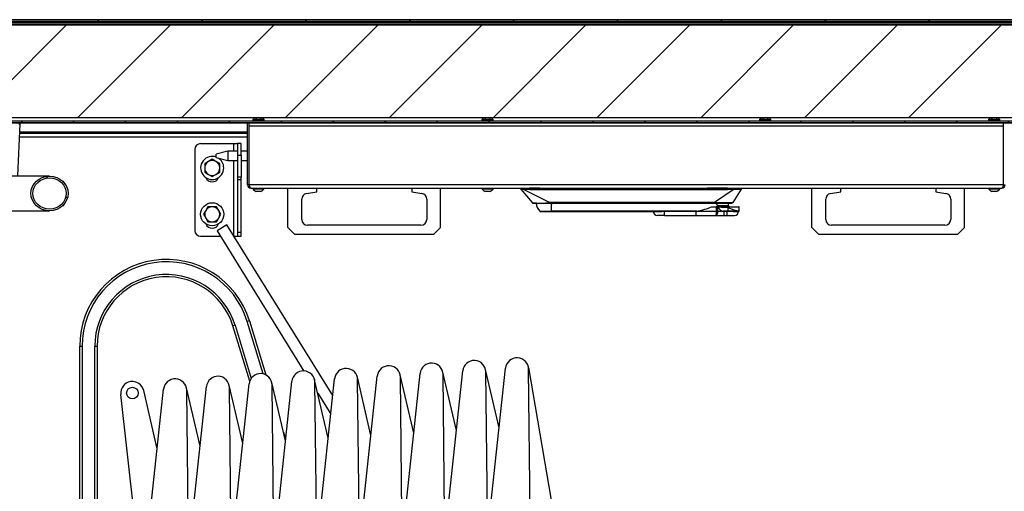
# Model space of a CAD drawing. Units: millimetres. Extents: x 28 to 647, y -179 to 147.
# Drawn here: x 71 to 156, y 106 to 147 of the extents above; entities that cross this region are included whole.
import ezdxf

# ---------------------------------------------------------------- set-up
doc = ezdxf.new("R2010")
doc.units = ezdxf.units.MM
for name, color, linetype in [('98040403_STANG25', 7, 'Continuous'), ('98040404_STANG38', 7, 'Continuous'), ('98040702_BEUGEL_', 7, 'Continuous'), ('99010103_ZESKANT', 7, 'Continuous'), ('99010105_LAAGBOL', 7, 'Continuous'), ('99010501_RIV-TI_', 7, 'Continuous'), ('99010702_SLUITRI', 7, 'Continuous'), ('99030201_HANDVAT', 7, 'Continuous'), ('99030301_1095-07', 7, 'Continuous'), ('99090201_DIRAK_H', 7, 'Continuous'), ('ARM1', 7, 'Continuous'), ('ARM1_HALF', 7, 'Continuous'), ('ARM2', 7, 'Continuous'), ('BINNEN_DEKSEL', 7, 'Continuous'), ('BUIS_HANDGREEP', 7, 'Continuous'), ('BUITEN_DEKSEL', 7, 'Continuous'), ('Default', 7, 'Continuous'), ('FRAME_VOOR', 7, 'Continuous'), ('ISOLATIE_DEKSEL', 7, 'Continuous'), ('LUENING_AAN_FRAM', 7, 'Continuous'), ('PROFIEL_HEVEL', 7, 'Continuous'), ('RUBBER_DEKSEL', 7, 'Continuous'), ('UITZETTER', 7, 'Continuous')]:
    doc.layers.add(name, color=color, linetype=linetype)

# ---------------------------------------------------------------- blocks, each defined once
blk = doc.blocks.new('SE4')
at = {"layer": 'BINNEN_DEKSEL', "linetype": 'Continuous', "lineweight": 0}
h = blk.add_hatch(dxfattribs=at)
h.set_pattern_fill('LINE', angle=45, style=0)
edge = h.paths.add_edge_path()
edge.add_line((1.05, 47.15), (1.05, 45.9))
edge.add_line((1.05, 45.9), (1.2, 45.9))
edge.add_line((1.2, 45.9), (1.2, 47.15))
edge.add_arc((1.35, 47.15), 0.15, 90, 180, ccw=False)
edge.add_line((1.35, 47.3), (154.95, 47.3))
edge.add_arc((154.95, 47.15), 0.15, 0, 90, ccw=False)
edge.add_line((155.1, 47.15), (155.1, 45.9))
edge.add_line((155.1, 45.9), (155.25, 45.9))
edge.add_line((155.25, 45.9), (155.25, 47.15))
edge.add_arc((154.95, 47.15), 0.3, 0, 90)
edge.add_line((154.95, 47.45), (1.35, 47.45))
edge.add_arc((1.35, 47.15), 0.3, 90, 180)
at = {"layer": 'BUIS_HANDGREEP', "linetype": 'Continuous', "lineweight": 0}
h = blk.add_hatch(dxfattribs=at)
h.set_pattern_fill('LINE', scale=2, angle=135, style=0)
edge = h.paths.add_edge_path()
edge.add_ellipse((28.288, 41.2), major_axis=(-1.608, 0), ratio=0.932958, start_angle=0, end_angle=360)
edge = h.paths.add_edge_path()
edge.add_ellipse((28.288, 41.2), major_axis=(-1.447, 0), ratio=0.932958, start_angle=0, end_angle=360)
at = {"layer": 'BUITEN_DEKSEL', "linetype": 'Continuous', "lineweight": 0}
h = blk.add_hatch(dxfattribs=at)
h.set_pattern_fill('LINE', scale=2, angle=135, style=0)
edge = h.paths.add_edge_path()
edge.add_line((-0.3, 55.9), (-0.3, 46))
edge.add_arc((0, 46), 0.3, 180, 270)
edge.add_line((0, 45.7), (0.85, 45.7))
edge.add_line((0.85, 45.7), (0.85, 45.85))
edge.add_line((0.85, 45.85), (0, 45.85))
edge.add_arc((0, 46), 0.15, 180, 270, ccw=False)
edge.add_line((-0.15, 46), (-0.15, 55.9))
edge.add_arc((0, 55.9), 0.15, 90, 180, ccw=False)
edge.add_line((0, 56.05), (156.3, 56.05))
edge.add_arc((156.3, 55.9), 0.15, 0, 90, ccw=False)
edge.add_line((156.45, 55.9), (156.45, 46))
edge.add_arc((156.3, 46), 0.15, 270, 360, ccw=False)
edge.add_line((156.3, 45.85), (155.45, 45.85))
edge.add_line((155.45, 45.85), (155.45, 45.7))
edge.add_line((155.45, 45.7), (156.3, 45.7))
edge.add_arc((156.3, 46), 0.3, 270, 360)
edge.add_line((156.6, 46), (156.6, 55.9))
edge.add_arc((156.3, 55.9), 0.3, 0, 90)
edge.add_line((156.3, 56.2), (0, 56.2))
edge.add_arc((0, 55.9), 0.3, 90, 180)
at = {"layer": 'ISOLATIE_DEKSEL', "linetype": 'Continuous', "lineweight": 0}
h = blk.add_hatch(dxfattribs=at)
h.set_pattern_fill('LINE', scale=2, angle=45, style=0)
h.paths.add_polyline_path([(0.65, 47.75), (155.65, 47.75), (155.65, 55.75), (0.65, 55.75)])
at = {"layer": '98040403_STANG25', "color": 7, "linetype": 'Continuous', "lineweight": 30}
for p, q in [((43.703, 44.85), (42.703, 44.6)), ((42.703, 44.3), (42.703, 44.6)), ((42.703, 44.3), (43.703, 44.05)), ((43.703, 44.85), (43.703, 44.05)), ((44.55, 44.85), (43.703, 44.85)), ((45.403, 44.85), (44.85, 44.85)), ((45.553, 44.85), (45.553, 44.85)), ((43.703, 44.05), (44.55, 44.05)), ((44.85, 44.05), (45.403, 44.05)), ((45.553, 44.05), (45.553, 44.05))]:
    blk.add_line(p, q, dxfattribs=at)
at = {"layer": '98040404_STANG38', "color": 7, "linetype": 'Continuous', "lineweight": 30}
for p, q in [((110.753, 44.85), (110.753, 44.85)), ((110.753, 44.05), (110.753, 44.05))]:
    blk.add_line(p, q, dxfattribs=at)
at = {"layer": '98040702_BEUGEL_', "color": 7, "linetype": 'Continuous', "lineweight": 30}
for p, q in [((41.35, 45.5), (44.2, 45.5)), ((44.2, 45.5), (44.55, 45.5)), ((44.2, 45.5), (44.2, 44.85)), ((44.85, 45.5), (44.55, 45.5)), ((44.55, 45.5), (44.55, 44.5)), ((44.85, 44.5), (44.85, 45.5)), ((40.85, 45), (40.85, 38)), ((44.55, 44.5), (44.55, 42.596)), ((44.55, 44.5), (44.85, 44.5)), ((44.85, 44.5), (44.85, 42.596)), ((44.2, 44.05), (44.2, 37.571)), ((44.55, 42.596), (44.55, 42.411)), ((44.85, 42.596), (44.55, 42.596)), ((44.85, 42.411), (44.85, 42.596)), ((44.55, 42.411), (44.55, 37.814)), ((44.55, 42.411), (44.85, 42.411)), ((44.85, 37.814), (44.85, 42.411)), ((41.35, 37.5), (43.067, 37.5)), ((44.244, 37.5), (44.55, 37.5)), ((44.85, 37.814), (44.55, 37.814)), ((44.55, 37.814), (44.55, 37.5)), ((44.55, 37.5), (44.85, 37.5)), ((44.85, 37.5), (44.85, 37.814))]:
    blk.add_line(p, q, dxfattribs=at)
for centre, radius, start, end in [((41.35, 45), 0.5, 90, 180), ((42.35, 42.8), 0.6, 202.88538, 337.11462), ((42.35, 38.8), 0.6, 202.88538, 337.11462), ((41.35, 38), 0.5, 180, 270)]:
    blk.add_arc(centre, radius, start, end, dxfattribs=at)
at = {"layer": '99010103_ZESKANT', "color": 7, "linetype": 'Continuous', "lineweight": 30}
for p, q in [((42.025, 43.963), (41.7, 43.775)), ((41.7, 43.775), (41.7, 43.4)), ((42.35, 44.151), (42.025, 43.963)), ((42.675, 43.963), (42.35, 44.151)), ((43, 43.775), (42.675, 43.963)), ((43, 43.4), (43, 43.775)), ((41.7, 43.4), (41.7, 43.025)), ((41.7, 43.025), (42.025, 42.837)), ((42.025, 42.837), (42.35, 42.649)), ((42.35, 42.649), (42.675, 42.837)), ((42.675, 42.837), (43, 43.025)), ((43, 43.025), (43, 43.4)), ((41.975, 40.05), (41.787, 39.725)), ((42.35, 40.05), (41.975, 40.05)), ((42.725, 40.05), (42.35, 40.05)), ((42.913, 39.725), (42.725, 40.05)), ((41.787, 39.725), (41.599, 39.4)), ((41.599, 39.4), (41.787, 39.075)), ((43.101, 39.4), (42.913, 39.725)), ((42.913, 39.075), (43.101, 39.4)), ((41.787, 39.075), (41.975, 38.75)), ((41.975, 38.75), (42.35, 38.75)), ((42.35, 38.75), (42.725, 38.75)), ((42.725, 38.75), (42.913, 39.075))]:
    blk.add_line(p, q, dxfattribs=at)
for centre, start, end in [((42.35, 43.4), 120, 180), ((42.35, 43.4), 60, 120), ((42.35, 43.4), 0, 60), ((42.35, 43.4), 180, 240), ((42.35, 43.4), 240, 300), ((42.35, 43.4), 300, 360), ((42.35, 39.4), 90, 150), ((42.35, 39.4), 30, 90), ((42.35, 39.4), 150, 210), ((42.35, 39.4), 330, 30), ((42.35, 39.4), 210, 270), ((42.35, 39.4), 270, 330)]:
    blk.add_arc(centre, 0.65, start, end, dxfattribs=at)
at = {"layer": '99010105_LAAGBOL', "color": 7, "linetype": 'Continuous', "lineweight": 30}
for p, q in [((45.878, 41.65), (45.878, 41.575)), ((46.828, 41.575), (45.878, 41.575)), ((46.553, 41.375), (46.153, 41.375)), ((46.828, 41.575), (46.828, 41.65)), ((65.678, 41.65), (65.678, 41.575)), ((66.628, 41.575), (65.678, 41.575)), ((66.353, 41.375), (65.953, 41.375)), ((66.628, 41.575), (66.628, 41.65)), ((109.478, 41.65), (109.478, 41.575)), ((110.428, 41.575), (109.478, 41.575)), ((110.153, 41.375), (109.753, 41.375)), ((110.428, 41.575), (110.428, 41.65))]:
    blk.add_line(p, q, dxfattribs=at)
for centre, start, end in [((46.353, 41.939), 217.46827, 250.47699), ((46.353, 41.939), 289.52301, 322.53173), ((66.153, 41.939), 217.46827, 250.47699), ((66.153, 41.939), 289.52301, 322.53173), ((109.953, 41.939), 217.46827, 250.47699), ((109.953, 41.939), 289.52301, 322.53173)]:
    blk.add_arc(centre, 0.598, start, end, dxfattribs=at)
at = {"layer": '99010501_RIV-TI_', "color": 7, "linetype": 'Continuous', "lineweight": 30}
for p, q in [((45.943, 47.75), (45.943, 47.6)), ((46.148, 47.75), (46.148, 47.6)), ((46.558, 47.75), (46.558, 47.6)), ((46.763, 47.75), (46.763, 47.6)), ((65.743, 47.75), (65.743, 47.6)), ((65.948, 47.75), (65.948, 47.6)), ((66.358, 47.75), (66.358, 47.6)), ((66.563, 47.75), (66.563, 47.6)), ((89.743, 47.75), (89.743, 47.6)), ((89.948, 47.75), (89.948, 47.6)), ((90.358, 47.75), (90.358, 47.6)), ((90.563, 47.75), (90.563, 47.6)), ((109.543, 47.75), (109.543, 47.6)), ((109.748, 47.75), (109.748, 47.6)), ((110.158, 47.75), (110.158, 47.6)), ((110.363, 47.75), (110.363, 47.6)), ((45.853, 47.6), (46.853, 47.6)), ((45.853, 47.6), (45.853, 47.5)), ((45.853, 47.5), (46.853, 47.5)), ((46.003, 47.5), (46.003, 47.45)), ((46.703, 47.45), (46.703, 47.5)), ((46.853, 47.5), (46.853, 47.6)), ((65.653, 47.6), (66.653, 47.6)), ((65.653, 47.6), (65.653, 47.5)), ((65.653, 47.5), (66.653, 47.5)), ((65.803, 47.5), (65.803, 47.45)), ((66.503, 47.45), (66.503, 47.5)), ((66.653, 47.5), (66.653, 47.6)), ((89.653, 47.6), (90.653, 47.6)), ((89.653, 47.6), (89.653, 47.5)), ((89.653, 47.5), (90.653, 47.5)), ((89.803, 47.5), (89.803, 47.45)), ((90.503, 47.45), (90.503, 47.5)), ((90.653, 47.5), (90.653, 47.6)), ((109.453, 47.6), (110.453, 47.6)), ((109.453, 47.6), (109.453, 47.5)), ((109.453, 47.5), (110.453, 47.5)), ((109.603, 47.5), (109.603, 47.45)), ((110.303, 47.45), (110.303, 47.5)), ((110.453, 47.5), (110.453, 47.6))]:
    blk.add_line(p, q, dxfattribs=at)
at = {"layer": '99010702_SLUITRI', "color": 7, "linetype": 'Continuous', "lineweight": 30}
blk.add_circle((42.35, 39.4), 1, dxfattribs=at)
for start, end in [(69.33602, 360), (0, 59.44281)]:
    blk.add_arc((42.35, 43.4), 1, start, end, dxfattribs=at)
at = {"layer": '99030201_HANDVAT', "color": 7, "linetype": 'Continuous', "lineweight": 30}
for p, q in [((48.895, 38.25), (48.895, 41.65)), ((50.509, 41.194), (51.395, 41.35)), ((51.395, 41.35), (51.395, 41.65)), ((59.595, 41.65), (59.595, 41.35)), ((59.595, 41.35), (60.482, 41.194)), ((62.095, 38.25), (62.095, 41.65)), ((94.195, 38.25), (94.195, 41.65)), ((95.809, 41.194), (96.695, 41.35)), ((96.695, 41.35), (96.695, 41.65)), ((104.895, 41.65), (104.895, 41.35)), ((104.895, 41.35), (105.782, 41.194)), ((107.395, 38.25), (107.395, 41.65)), ((50.095, 38.95), (50.095, 40.701)), ((60.895, 40.701), (60.895, 38.95)), ((95.395, 38.95), (95.395, 40.701)), ((106.195, 40.701), (106.195, 38.95)), ((60.395, 38.45), (50.595, 38.45)), ((105.695, 38.45), (95.895, 38.45)), ((48.895, 38.25), (49.495, 37.65)), ((61.495, 37.65), (49.495, 37.65)), ((61.495, 37.65), (62.095, 38.25)), ((94.195, 38.25), (94.795, 37.65)), ((106.795, 37.65), (94.795, 37.65)), ((106.795, 37.65), (107.395, 38.25))]:
    blk.add_line(p, q, dxfattribs=at)
for centre, start, end in [((50.595, 40.701), 100, 180), ((60.395, 40.701), 0, 80), ((95.895, 40.701), 100, 180), ((105.695, 40.701), 0, 80), ((50.595, 38.95), 180, 270), ((60.395, 38.95), 270, 0), ((95.895, 38.95), 180, 270), ((105.695, 38.95), 270, 0)]:
    blk.add_arc(centre, 0.5, start, end, dxfattribs=at)
at = {"layer": '99030301_1095-07', "color": 7, "linetype": 'Continuous', "lineweight": 30}
for p in [(25.557, 42.705), (25.646, 47.2)]:
    blk.add_line(p, (25.758, 47.2), dxfattribs=at)
at = {"layer": '99090201_DIRAK_H', "color": 7, "linetype": 'Continuous', "lineweight": 30}
for p, q in [((69.003, 41.65), (69.003, 41.616)), ((69.003, 41.61), (69.003, 41.616)), ((69.021, 41.568), (69.017, 41.574)), ((69.021, 41.568), (70.008, 40.403)), ((69.203, 41.616), (69.193, 41.61)), ((69.203, 41.65), (69.203, 41.616)), ((69.226, 41.574), (69.242, 41.57)), ((69.242, 41.57), (71.548, 40.403)), ((79.153, 41.545), (79.153, 41.649)), ((87.474, 41.57), (85.78, 40.403)), ((88.091, 41.571), (87.347, 40.419)), ((87.474, 41.57), (87.475, 41.57)), ((87.475, 41.57), (87.506, 41.569)), ((87.503, 41.65), (87.503, 41.617)), ((87.503, 41.617), (87.506, 41.569)), ((88.089, 41.57), (88.092, 41.572)), ((88.092, 41.572), (88.091, 41.571)), ((88.103, 41.65), (88.103, 41.612)), ((88.103, 41.637), (88.103, 41.611)), ((88.103, 41.611), (88.103, 41.612)), ((70.122, 40.35), (71.548, 40.35)), ((71.548, 40.35), (71.548, 40.403)), ((85.78, 40.403), (71.548, 40.403)), ((71.548, 40.35), (85.78, 40.35)), ((71.653, 40.263), (71.832, 40.35)), ((71.653, 40.263), (71.653, 39.667)), ((85.508, 40.03), (85.923, 40.03)), ((85.78, 40.35), (85.78, 40.403)), ((85.78, 40.35), (87.221, 40.35)), ((85.849, 40.35), (86.053, 40.141)), ((86.062, 40.15), (85.858, 40.35)), ((86.069, 40.03), (85.923, 40.03)), ((85.923, 40.03), (85.923, 39.65)), ((86.062, 40.15), (86.978, 40.15)), ((86.069, 39.65), (86.069, 40.03)), ((86.069, 40.03), (86.086, 40.03)), ((86.867, 40.05), (86.449, 40.05)), ((86.449, 40.008), (86.449, 40.05)), ((86.449, 40.008), (86.871, 40.008)), ((86.867, 40.05), (87.873, 40.05)), ((87.903, 40.02), (86.87, 40.02)), ((86.978, 40.15), (86.978, 40.35)), ((87.903, 39.675), (87.903, 40.02)), ((70.671, 39.66), (71.704, 39.66)), ((70.694, 39.65), (71.783, 39.65)), ((84.258, 39.667), (71.653, 39.667)), ((71.783, 39.65), (81.235, 39.65)), ((81.453, 39.3), (80.828, 39.3)), ((81.453, 39.65), (81.235, 39.65)), ((81.453, 39.3), (81.453, 39.65)), ((84.153, 39.65), (81.453, 39.65)), ((81.453, 39.3), (84.185, 39.3)), ((84.176, 39.65), (84.153, 39.65)), ((85.923, 39.65), (84.176, 39.65)), ((84.185, 39.3), (85.876, 39.3)), ((85.876, 39.3), (86.621, 39.3)), ((86.069, 39.65), (85.923, 39.65)), ((86.544, 39.65), (86.069, 39.65)), ((86.93, 39.667), (86.482, 39.667)), ((86.621, 39.65), (86.544, 39.65)), ((86.621, 39.3), (86.621, 39.65)), ((86.883, 39.65), (86.621, 39.65)), ((86.621, 39.3), (86.883, 39.3)), ((86.883, 39.3), (86.883, 39.65)), ((87.412, 39.65), (86.883, 39.65)), ((86.883, 39.3), (87.508, 39.3)), ((86.93, 39.983), (86.93, 39.667)), ((87.815, 39.667), (86.93, 39.667)), ((86.93, 39.667), (86.93, 39.65)), ((87.412, 39.65), (87.869, 39.65)), ((87.815, 39.667), (87.869, 39.65)), ((87.894, 39.675), (87.822, 39.683)), ((87.878, 39.65), (87.869, 39.65)), ((87.894, 39.675), (87.903, 39.675))]:
    blk.add_line(p, q, dxfattribs=at)
for centre, radius, start, end in [((69.073, 41.616), 0.0704, 185.04792, 216.73059), ((69.121, 40.205), 1.372, 85.60039, 94.3599), ((87.473, 42.122), 0.506, 271.03023, 273.38349), ((87.787, 39.618), 2.018, 81.00396, 98.10166), ((87.792, 44.324), 2.77, 264.06934, 276.15982), ((88.033, 41.612), 0.0696, 323.2966, 359.99172), ((88.031, 41.611), 0.0715, 327.24365, 359.91214), ((70.778, 48.668), 8.301, 264.67706, 275.32294), ((71.653, 40.55), 1.325, 188.884, 222.20728), ((71.653, 40.55), 0.205, 257.31962, 282.68038), ((73.145, 38.355), 2.423, 124.43641, 128.02394), ((85.964, 40.239), 0.132, 312.16365, 317.83635), ((86.474, 40.739), 0.731, 234.83909, 268.07619), ((86.476, 40.954), 0.904, 242.74068, 268.30361), ((86.598, 40.181), 0.534, 196.4298, 264.27721), ((86.48, 39.992), 0.391, 2.37172, 4.11983), ((86.875, 40.02), 0.00482, 180.00291, 184.42545), ((86.587, 39.219), 0.849, 65.81384, 70.56589), ((86.583, 39.24), 0.82, 64.96548, 69.46512), ((87.078, 40.15), 0.1, 180, 270), ((87.873, 40.02), 0.03, 0, 90), ((70.694, 39.68), 0.03, 222.20728, 270), ((71.918, 41.457), 1.81, 261.58075, 263.21285), ((71.852, 40.531), 0.884, 260.32994, 265.51245), ((80.828, 39.65), 0.35, 180, 270), ((89.621, 46.123), 6.704, 246.33439, 254.37797), ((89.62, 46.247), 6.806, 246.76819, 254.68507), ((87.508, 39.65), 0.35, 270, 360), ((87.795, 39.684), 0.0267, 318.65096, 357.87349), ((87.869, 39.675), 0.0249, 270.20893, 0.20741)]:
    blk.add_arc(centre, radius, start, end, dxfattribs=at)
for centre, major_axis, ratio, start_param, end_param in [((78.849, 40.55), (7.235, 0), 0.183827, -0.74326, -0.401693), ((84.185, 39.65), (0, -0.35), 0.09115, 4.712389, 6.283185), ((86.93, 39.993), (0.0104, 0.0227), 0.192983, 4.31236, 4.800241)]:
    blk.add_ellipse(centre, major_axis=major_axis, ratio=ratio, start_param=start_param, end_param=end_param, dxfattribs=at)
for points, knots in [([(69.193, 41.61), (69.168, 41.612), (69.144, 41.613), (69.1, 41.615), (69.079, 41.615), (69.044, 41.615), (69.03, 41.615), (69.01, 41.613), (69.004, 41.612), (69.003, 41.61)], [0, 0, 0, 0, 0.25, 0.25, 0.5, 0.5, 0.75, 0.75, 1, 1, 1, 1]), ([(69.226, 41.574), (69.225, 41.574), (69.221, 41.575), (69.214, 41.577), (69.202, 41.582), (69.189, 41.589), (69.186, 41.603), (69.19, 41.607), (69.193, 41.61)], [0, 0, 0, 0, 0.079909, 0.175182, 0.392027, 0.70403, 0.855817, 1, 1, 1, 1]), ([(70.662, 41.649), (70.439, 41.649), (70.216, 41.649), (69.73, 41.649), (69.466, 41.616), (69.203, 41.616)], [0, 0, 0, 0, 0.458657, 0.458657, 1, 1, 1, 1]), ([(69.242, 41.57), (69.492, 41.568), (69.743, 41.545), (73.046, 41.545), (76.1, 41.545), (79.153, 41.545)], [0, 0, 0, 0, 0.075771, 0.075771, 1, 1, 1, 1]), ([(79.153, 41.545), (81.673, 41.545), (84.193, 41.545), (86.967, 41.545), (87.221, 41.569), (87.474, 41.57)], [0, 0, 0, 0, 0.908497, 0.908497, 1, 1, 1, 1]), ([(87.482, 41.616), (87.226, 41.617), (86.969, 41.649), (86.192, 41.649), (85.671, 41.649), (85.15, 41.649)], [0, 0, 0, 0, 0.329826, 0.329826, 1, 1, 1, 1]), ([(87.482, 41.616), (87.482, 41.613), (87.482, 41.608), (87.481, 41.601), (87.481, 41.595), (87.48, 41.59), (87.48, 41.585), (87.479, 41.58), (87.478, 41.576), (87.477, 41.573), (87.476, 41.571), (87.475, 41.571), (87.475, 41.57)], [0, 0, 0, 0, 0.155786, 0.295974, 0.420615, 0.529779, 0.623552, 0.752485, 0.852215, 0.922644, 0.970514, 1, 1, 1, 1]), ([(70.008, 40.403), (70.016, 40.394), (70.034, 40.377), (70.073, 40.356), (70.104, 40.35), (70.122, 40.35)], [0, 0, 0, 0, 0.285714, 0.571429, 1, 1, 1, 1]), ([(87.347, 40.419), (87.343, 40.412), (87.327, 40.402), (87.287, 40.393), (87.229, 40.387), (87.168, 40.384), (87.112, 40.382), (87.066, 40.381), (87.016, 40.38), (86.946, 40.379), (86.85, 40.378), (86.681, 40.378), (86.489, 40.38), (86.283, 40.383), (86.12, 40.387), (85.952, 40.393), (85.837, 40.399), (85.78, 40.403)], [0, 0, 0, 0, 0.071429, 0.142857, 0.214286, 0.285714, 0.321429, 0.357143, 0.392857, 0.428571, 0.5, 0.571429, 0.714286, 0.785714, 0.857143, 0.928571, 1, 1, 1, 1]), ([(86.867, 40.05), (86.867, 40.05), (86.867, 40.05), (86.868, 40.05), (86.868, 40.05), (86.868, 40.049), (86.868, 40.048), (86.869, 40.046), (86.869, 40.043), (86.869, 40.037), (86.87, 40.034), (86.87, 40.027), (86.87, 40.024), (86.87, 40.02)], [0, 0, 0, 0, 0.001015, 0.001015, 0.137627, 0.137627, 0.2742, 0.2742, 0.523816, 0.523816, 0.772635, 0.772635, 1, 1, 1, 1]), ([(87.221, 40.35), (87.243, 40.35), (87.278, 40.358), (87.321, 40.385), (87.339, 40.407), (87.347, 40.419)], [0, 0, 0, 0, 0.428571, 0.714286, 1, 1, 1, 1]), ([(85.923, 39.65), (85.923, 39.622), (85.923, 39.587), (85.92, 39.52), (85.916, 39.47), (85.911, 39.423), (85.904, 39.376), (85.895, 39.333), (85.885, 39.306), (85.879, 39.3), (85.876, 39.3), (85.876, 39.3), (85.876, 39.3), (85.876, 39.3)], [0, 0, 0, 0, 0.142551, 0.178188, 0.356377, 0.427652, 0.498928, 0.712754, 0.855305, 0.997856, 0.997856, 0.997856, 1, 1, 1, 1]), ([(85.876, 39.3), (85.876, 39.3), (85.876, 39.3), (85.876, 39.3), (85.889, 39.3), (85.914, 39.306), (85.957, 39.333), (85.993, 39.376), (86.019, 39.423), (86.041, 39.47), (86.055, 39.52), (86.066, 39.587), (86.069, 39.622), (86.069, 39.65)], [0, 0, 0, 0, 0.002144, 0.002144, 0.002144, 0.144695, 0.287246, 0.501072, 0.572348, 0.643623, 0.821812, 0.857449, 1, 1, 1, 1])]:
    blk.add_open_spline(points, degree=3, knots=knots, dxfattribs=at)
at = {"layer": 'ARM1', "color": 7, "linetype": 'Continuous', "lineweight": 30}
for p, q in [((59.769, 20.509), (58.594, 25.548)), ((63.464, 20.736), (62.289, 25.774)), ((67.159, 20.962), (65.983, 26.001)), ((48.686, 19.83), (47.511, 24.868)), ((52.38, 20.056), (51.205, 25.095)), ((56.075, 20.283), (54.9, 25.321)), ((35.729, 12.503), (34.459, 23.851)), ((37.602, 19.15), (36.427, 24.189)), ((41.297, 19.377), (40.122, 24.415)), ((44.991, 19.603), (43.816, 24.642))]:
    blk.add_line(p, q, dxfattribs=at)
blk.add_circle((35.453, 23.962), 0.5, dxfattribs=at)
blk.add_arc((35.453, 23.962), 1, 13.1301, 186.38552, dxfattribs=at)
at = {"layer": 'ARM1_HALF', "color": 7, "linetype": 'Continuous', "lineweight": 30}
blk.add_line((69.69, 26.169), (72.327, 10.831), dxfattribs=at)
at = {"layer": 'ARM2', "color": 7, "linetype": 'Continuous', "lineweight": 30}
for p, q in [((58.933, 12.702), (60.321, 25.654)), ((62.45, 13.274), (62.315, 25.558)), ((62.628, 12.929), (64.015, 25.88)), ((66.144, 13.5), (66.009, 25.785)), ((66.322, 13.155), (67.71, 26.107)), ((69.884, 9.655), (69.704, 26.011)), ((44.155, 11.797), (45.542, 24.748)), ((47.85, 12.023), (49.237, 24.974)), ((51.366, 12.595), (51.231, 24.879)), ((51.544, 12.249), (52.932, 25.201)), ((55.061, 12.821), (54.926, 25.105)), ((55.239, 12.476), (56.626, 25.427)), ((58.755, 13.048), (58.62, 25.332)), ((36.766, 11.344), (38.153, 24.295)), ((40.283, 11.915), (40.148, 24.199)), ((40.46, 11.57), (41.848, 24.521)), ((43.977, 12.142), (43.842, 24.426)), ((47.672, 12.368), (47.537, 24.652))]:
    blk.add_line(p, q, dxfattribs=at)
for centre in [(61.315, 25.547), (65.009, 25.774), (68.704, 26), (46.537, 24.641), (50.231, 24.868), (53.926, 25.094), (57.62, 25.321), (39.148, 24.188), (42.842, 24.415)]:
    blk.add_arc(centre, 1, 0.6301, 173.88552, dxfattribs=at)
at = {"layer": 'BINNEN_DEKSEL', "color": 7, "linetype": 'Continuous', "lineweight": 30}
for p, q in [((154.95, 47.45), (1.35, 47.45)), ((154.95, 47.45), (1.35, 47.45)), ((154.95, 47.3), (1.35, 47.3)), ((1.35, 47.3), (154.95, 47.3))]:
    blk.add_line(p, q, dxfattribs=at)
at = {"layer": 'BINNEN_DEKSEL', "color": 7, "linetype": 'Continuous', "lineweight": 30, "const_width": 0.00035}
blk.add_lwpolyline([(1.05, 47.15), (1.05, 45.9), (1.2, 45.9), (1.2, 47.15, -0.414214), (1.35, 47.3), (154.95, 47.3, -0.414214), (155.1, 47.15), (155.1, 45.9), (155.25, 45.9), (155.25, 47.15, 0.414214), (154.95, 47.45), (1.35, 47.45, 0.414214), (1.05, 47.15, 0.414214)], format="xyb", close=True, dxfattribs=at)
at = {"layer": 'BUIS_HANDGREEP', "color": 7, "linetype": 'Continuous', "lineweight": 30}
for p, q in [((28.288, 42.7), (24.296, 42.7)), ((24.296, 39.7), (28.288, 39.7))]:
    blk.add_line(p, q, dxfattribs=at)
for major_axis in [(-1.608, 0), (-1.608, 0), (-1.608, 0), (-1.447, 0), (-1.447, 0), (-1.447, 0)]:
    blk.add_ellipse((28.288, 41.2), major_axis=major_axis, ratio=0.932958, dxfattribs=at)
at = {"layer": 'BUITEN_DEKSEL', "color": 7, "linetype": 'Continuous', "lineweight": 30}
for p, q in [((0, 56.2), (156.3, 56.2)), ((156.3, 56.2), (0, 56.2)), ((156.45, 55.9), (-0.15, 55.9)), ((0, 56.05), (156.3, 56.05)), ((0, 56.05), (156.3, 56.05))]:
    blk.add_line(p, q, dxfattribs=at)
at = {"layer": 'BUITEN_DEKSEL', "color": 7, "linetype": 'Continuous', "lineweight": 30, "const_width": 0.00035}
blk.add_lwpolyline([(-0.3, 55.9), (-0.3, 46, 0.414214), (0, 45.7), (0.85, 45.7), (0.85, 45.85), (0, 45.85, -0.414214), (-0.15, 46), (-0.15, 55.9, -0.414214), (0, 56.05), (156.3, 56.05, -0.414214), (156.45, 55.9), (156.45, 46, -0.414214), (156.3, 45.85), (155.45, 45.85), (155.45, 45.7), (156.3, 45.7, 0.414214), (156.6, 46), (156.6, 55.9, 0.414214), (156.3, 56.2), (0, 56.2, 0.414214), (-0.3, 55.9, 0.414214)], format="xyb", close=True, dxfattribs=at)
at = {"layer": 'FRAME_VOOR', "color": 7, "linetype": 'Continuous', "lineweight": 30}
for p, q in [((25.709, 46.1), (45.403, 46.1)), ((25.723, 46.4), (45.403, 46.4)), ((45.553, 46.4), (45.553, 46.4)), ((45.553, 46.1), (45.553, 46.1)), ((110.753, 46.4), (110.753, 46.4)), ((110.753, 46.1), (110.753, 46.1))]:
    blk.add_line(p, q, dxfattribs=at)
at = {"layer": 'ISOLATIE_DEKSEL', "color": 7, "linetype": 'Continuous', "lineweight": 30}
for p, q in [((0.65, 55.75), (155.65, 55.75)), ((155.65, 55.75), (0.65, 55.75)), ((0.65, 47.75), (155.65, 47.75)), ((0.65, 47.75), (155.65, 47.75))]:
    blk.add_line(p, q, dxfattribs=at)
at = {"layer": 'ISOLATIE_DEKSEL', "color": 7, "linetype": 'Continuous', "lineweight": 30, "const_width": 0.00035}
blk.add_lwpolyline([(0.65, 47.75), (155.65, 47.75), (155.65, 55.75), (0.65, 55.75), (0.65, 47.75)], close=True, dxfattribs=at)
at = {"layer": 'LUENING_AAN_FRAM', "color": 7, "linetype": 'Continuous', "lineweight": 30}
for p, q in [((44.329, 29.813), (44.138, 29.754)), ((44.329, 29.813), (45.73, 25.232)), ((45.572, 30.193), (45.381, 30.134)), ((46.763, 25.615), (45.381, 30.134)), ((45.572, 30.193), (46.998, 25.528)), ((45.597, 24.982), (44.138, 29.754)), ((30.9, 4), (30.9, 28)), ((30.9, 28), (31.1, 28)), ((31.1, 28), (31.1, 4)), ((32.2, 4), (32.2, 28)), ((32.2, 28), (32.4, 28)), ((32.4, 28), (32.4, 4)), ((48.51, 20.584), (48.7, 19.962))]:
    blk.add_line(p, q, dxfattribs=at)
for radius in [7.5, 7.3, 6.2, 6]:
    blk.add_arc((38.4, 28), radius, 17, 180, dxfattribs=at)
at = {"layer": 'PROFIEL_HEVEL', "color": 7, "linetype": 'Continuous', "lineweight": 30}
for p, q in [((45.403, 41.95), (45.403, 47.3)), ((45.553, 41.95), (45.553, 47.3)), ((45.553, 47), (45.553, 47.3)), ((45.553, 41.95), (45.553, 47)), ((110.753, 47), (45.553, 47)), ((110.753, 41.95), (110.753, 47.3)), ((110.753, 47), (110.753, 47.3)), ((110.753, 41.95), (110.753, 47)), ((45.553, 41.95), (45.403, 41.95)), ((110.753, 41.95), (45.553, 41.95)), ((110.753, 41.95), (110.903, 41.95)), ((45.703, 41.65), (110.603, 41.65))]:
    blk.add_line(p, q, dxfattribs=at)
for centre, radius, start, end in [((45.703, 41.95), 0.3, 180, 270), ((45.703, 41.95), 0.15, 180, 212.73304), ((110.603, 41.95), 0.3, 270, 360), ((110.603, 41.95), 0.15, 327.26696, 360)]:
    blk.add_arc(centre, radius, start, end, dxfattribs=at)
for points in [[(45.703, 41.65), (45.69, 41.65), (45.678, 41.658), (45.653, 41.688), (45.641, 41.71), (45.616, 41.766), (45.603, 41.799), (45.578, 41.871), (45.566, 41.911), (45.553, 41.95)], [(110.753, 41.95), (110.74, 41.911), (110.728, 41.871), (110.703, 41.799), (110.69, 41.766), (110.665, 41.71), (110.653, 41.688), (110.628, 41.658), (110.615, 41.65), (110.603, 41.65)]]:
    blk.add_open_spline(points, degree=3, knots=[0, 0, 0, 0, 0.25, 0.25, 0.5, 0.5, 0.75, 0.75, 1, 1, 1, 1], dxfattribs=at)
at = {"layer": 'RUBBER_DEKSEL', "color": 7, "linetype": 'Continuous', "lineweight": 30}
for p, q in [((45.403, 46.5), (25.727, 46.5)), ((45.553, 46.5), (45.553, 46.5)), ((110.753, 46.5), (110.753, 46.5))]:
    blk.add_line(p, q, dxfattribs=at)
at = {"layer": 'UITZETTER', "color": 7, "linetype": 'Continuous', "lineweight": 30}
for p, q in [((43.623, 38.5), (42.773, 37.973)), ((52.776, 23.751), (43.623, 38.5)), ((42.773, 37.973), (50.286, 25.866)), ((51.47, 23.959), (52.603, 22.133))]:
    blk.add_line(p, q, dxfattribs=at)

msp = doc.modelspace()

# ---------------------------------------------------------------- block references
at = {"layer": 'Default', "color": 7}
msp.add_blockref('SE4', (45.032, 90.8794), dxfattribs=at)

doc.saveas('drawing.dxf')
